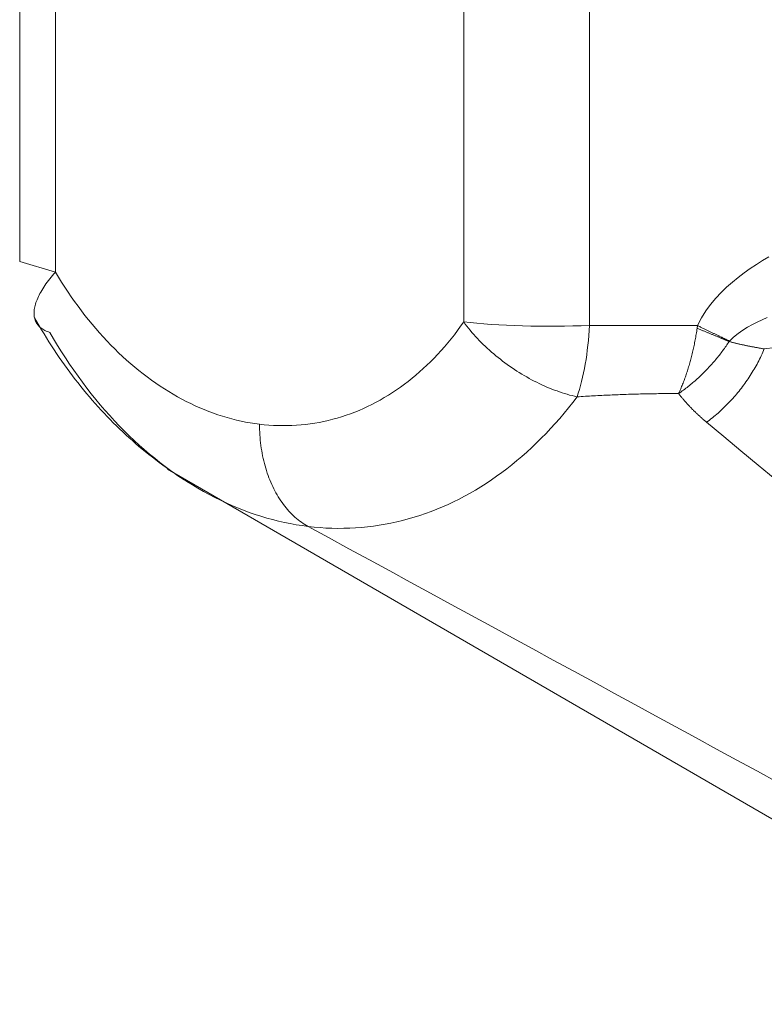
# Model space of a CAD drawing. Units: millimetres. Extents: x -1186 to 13146, y 0 to 5111.
# Drawn here: x 105 to 108, y 2689 to 2692 of the extents above; entities that cross this region are included whole.
import ezdxf

# ---------------------------------------------------------------- set-up
doc = ezdxf.new("R2010")
doc.units = ezdxf.units.MM
doc.header["$LTSCALE"] = 10
doc.layers.add('1', color=7, linetype='Continuous', true_color=0xffffff)

msp = doc.modelspace()

# ---------------------------------------------------------------- linework, layer by layer
at = {"layer": '1', "color": 3, "linetype": 'Continuous', "lineweight": 13}
for p, q in [((105.0543, 2692.8748), (105.054, 2691.4751)), ((105.1722, 2691.4402), (105.1725, 2692.8398)), ((106.524, 2691.2749), (106.5243, 2692.6744)), ((106.9402, 2691.2634), (106.9405, 2692.6628)), ((105.054, 2691.4751), (105.1722, 2691.4402)), ((108.018, 2691.2474), (107.5191, 2691.1856))]:
    msp.add_line(p, q, dxfattribs=at)
for points in [[(107.5341, 2691.4901), (107.5134, 2691.4779), (107.4929, 2691.465), (107.4726, 2691.4516), (107.4526, 2691.4374), (107.4328, 2691.4224), (107.4135, 2691.4066), (107.3945, 2691.3899), (107.3762, 2691.3721), (107.3584, 2691.3532), (107.3415, 2691.333), (107.3255, 2691.3112), (107.3109, 2691.288), (107.2981, 2691.263)], [(105.1722, 2691.4402), (105.1672, 2691.4345), (105.1624, 2691.4288), (105.1578, 2691.4232), (105.1533, 2691.4175), (105.149, 2691.412), (105.1448, 2691.4064), (105.1409, 2691.4009), (105.1371, 2691.3955), (105.1335, 2691.39), (105.1301, 2691.3847), (105.1269, 2691.3794), (105.1238, 2691.3741), (105.121, 2691.3689), (105.1183, 2691.3638), (105.1158, 2691.3587), (105.1135, 2691.3537), (105.1115, 2691.3487), (105.1096, 2691.3439), (105.1079, 2691.3391), (105.1064, 2691.3343), (105.1051, 2691.3297), (105.104, 2691.3252), (105.1031, 2691.3207), (105.1024, 2691.3163), (105.1019, 2691.312), (105.1016, 2691.3078), (105.1015, 2691.3037), (105.1016, 2691.2997), (105.1019, 2691.2958), (105.1024, 2691.292), (105.1031, 2691.2883), (105.104, 2691.2847), (105.1051, 2691.2812), (105.1064, 2691.2778), (105.108, 2691.2746), (105.1097, 2691.2714), (105.1116, 2691.2684), (105.1137, 2691.2655), (105.1159, 2691.2627), (105.1184, 2691.26), (105.1211, 2691.2575), (105.124, 2691.2551), (105.127, 2691.2528), (105.1303, 2691.2506), (105.1337, 2691.2486), (105.1373, 2691.2466), (105.1411, 2691.2449), (105.145, 2691.2432), (105.1492, 2691.2417), (105.1535, 2691.2403)], [(105.1722, 2691.4402), (105.1823, 2691.4233), (105.1927, 2691.4067), (105.2032, 2691.3903), (105.2139, 2691.3741), (105.2247, 2691.3581), (105.2358, 2691.3424), (105.247, 2691.3269), (105.2585, 2691.3116), (105.27, 2691.2966), (105.2818, 2691.2818), (105.2937, 2691.2672), (105.3058, 2691.253), (105.3181, 2691.2389), (105.3305, 2691.2252), (105.3431, 2691.2117), (105.3558, 2691.1985), (105.3686, 2691.1856), (105.3816, 2691.1729), (105.3947, 2691.1605), (105.408, 2691.1485), (105.4214, 2691.1367), (105.4349, 2691.1252), (105.4486, 2691.114), (105.4623, 2691.1031), (105.4762, 2691.0926), (105.4902, 2691.0823), (105.5043, 2691.0723), (105.5185, 2691.0627), (105.5328, 2691.0534), (105.5472, 2691.0444), (105.5617, 2691.0358), (105.5762, 2691.0274), (105.5909, 2691.0194), (105.6056, 2691.0118), (105.6204, 2691.0044), (105.6353, 2690.9975), (105.6502, 2690.9908), (105.6652, 2690.9845), (105.6802, 2690.9785), (105.6953, 2690.9729), (105.7104, 2690.9677), (105.7256, 2690.9628), (105.7408, 2690.9582), (105.7561, 2690.954), (105.7714, 2690.9501), (105.7867, 2690.9467), (105.802, 2690.9435), (105.8173, 2690.9407), (105.8326, 2690.9383), (105.848, 2690.9363)], [(105.103, 2691.289), (105.1107, 2691.2753), (105.1186, 2691.2618), (105.1266, 2691.2484), (105.1346, 2691.2351), (105.1427, 2691.2219), (105.1509, 2691.2088), (105.1592, 2691.1958), (105.1676, 2691.183), (105.1761, 2691.1703), (105.1846, 2691.1577), (105.1933, 2691.1453), (105.202, 2691.1329), (105.2108, 2691.1207), (105.2197, 2691.1086), (105.2287, 2691.0966), (105.2378, 2691.0847), (105.247, 2691.0729), (105.2562, 2691.0613), (105.2656, 2691.0498), (105.275, 2691.0384), (105.2845, 2691.0271), (105.2941, 2691.016), (105.3038, 2691.0049), (105.3136, 2690.994), (105.3235, 2690.9832), (105.3334, 2690.9725), (105.3435, 2690.962), (105.3536, 2690.9515), (105.3638, 2690.9412), (105.3741, 2690.931), (105.3845, 2690.9209), (105.395, 2690.9109), (105.4056, 2690.9011), (105.4162, 2690.8914), (105.427, 2690.8818), (105.4378, 2690.8723), (105.4487, 2690.8629), (105.4597, 2690.8537), (105.4708, 2690.8445), (105.482, 2690.8355), (105.4932, 2690.8266), (105.5046, 2690.8179), (105.516, 2690.8092), (105.5276, 2690.8007), (105.5392, 2690.7923), (105.5509, 2690.784), (105.5627, 2690.7758), (105.5746, 2690.7678), (105.5865, 2690.7598), (105.5986, 2690.752)], [(105.848, 2690.9363), (105.8633, 2690.9346), (105.8786, 2690.9332), (105.894, 2690.9323), (105.9093, 2690.9317), (105.9246, 2690.9314), (105.9399, 2690.9315), (105.9551, 2690.932), (105.9703, 2690.9328), (105.9855, 2690.934), (106.0007, 2690.9356), (106.0158, 2690.9375), (106.0308, 2690.9398), (106.0458, 2690.9424), (106.0607, 2690.9454), (106.0756, 2690.9488), (106.0904, 2690.9525), (106.1051, 2690.9566), (106.1198, 2690.961), (106.1343, 2690.9657), (106.1488, 2690.9709), (106.1632, 2690.9763), (106.1775, 2690.9821), (106.1917, 2690.9883), (106.2058, 2690.9948), (106.2198, 2691.0016), (106.2337, 2691.0088), (106.2475, 2691.0163), (106.2611, 2691.0242), (106.2746, 2691.0324), (106.288, 2691.0409), (106.3013, 2691.0497), (106.3144, 2691.0589), (106.3274, 2691.0683), (106.3403, 2691.0781), (106.353, 2691.0882), (106.3656, 2691.0986), (106.378, 2691.1094), (106.3902, 2691.1204), (106.4023, 2691.1317), (106.4143, 2691.1433), (106.4261, 2691.1552), (106.4377, 2691.1674), (106.4491, 2691.1799), (106.4603, 2691.1927), (106.4714, 2691.2057), (106.4823, 2691.219), (106.493, 2691.2326), (106.5035, 2691.2464), (106.5138, 2691.2605), (106.524, 2691.2749)], [(106.524, 2691.2749), (106.5291, 2691.268), (106.5344, 2691.2611), (106.5398, 2691.2542), (106.5454, 2691.2474), (106.5512, 2691.2405), (106.5571, 2691.2338), (106.5631, 2691.227), (106.5693, 2691.2204), (106.5756, 2691.2137), (106.5821, 2691.2072), (106.5886, 2691.2007), (106.5953, 2691.1942), (106.6021, 2691.1878), (106.6091, 2691.1815), (106.6161, 2691.1753), (106.6233, 2691.1691), (106.6305, 2691.163), (106.6379, 2691.157), (106.6453, 2691.1511), (106.6529, 2691.1453), (106.6605, 2691.1395), (106.6682, 2691.1339), (106.676, 2691.1284), (106.6839, 2691.1229), (106.6918, 2691.1176), (106.6998, 2691.1124), (106.7079, 2691.1073), (106.716, 2691.1023), (106.7242, 2691.0975), (106.7324, 2691.0927), (106.7407, 2691.0881), (106.7489, 2691.0836), (106.7573, 2691.0792), (106.7656, 2691.075), (106.774, 2691.0709), (106.7824, 2691.0669), (106.7908, 2691.0631), (106.7992, 2691.0594), (106.8076, 2691.0559), (106.8161, 2691.0525), (106.8245, 2691.0493), (106.8329, 2691.0462), (106.8413, 2691.0432), (106.8496, 2691.0404), (106.858, 2691.0378), (106.8663, 2691.0353), (106.8746, 2691.0329), (106.8828, 2691.0308), (106.891, 2691.0288), (106.8992, 2691.0269)], [(107.529, 2691.2892), (107.5124, 2691.2819), (107.4959, 2691.2742), (107.4796, 2691.266), (107.4635, 2691.2571), (107.4477, 2691.2475), (107.4323, 2691.2368), (107.4175, 2691.225), (107.4037, 2691.2113)], [(105.1535, 2691.2403), (105.1661, 2691.2188), (105.179, 2691.1974), (105.1921, 2691.1764), (105.2055, 2691.1556), (105.2191, 2691.1351), (105.2329, 2691.1149), (105.247, 2691.095), (105.2614, 2691.0754), (105.2759, 2691.0561), (105.2907, 2691.0371), (105.3057, 2691.0185), (105.3209, 2691.0002), (105.3363, 2690.9823), (105.3519, 2690.9647), (105.3677, 2690.9475), (105.3837, 2690.9307), (105.3999, 2690.9142), (105.4163, 2690.8981), (105.4329, 2690.8824), (105.4496, 2690.867), (105.4665, 2690.852), (105.4836, 2690.8374), (105.5009, 2690.8232), (105.5183, 2690.8094), (105.5358, 2690.796), (105.5535, 2690.783), (105.5714, 2690.7703), (105.5893, 2690.7581), (105.6074, 2690.7463), (105.6257, 2690.7349), (105.644, 2690.7239), (105.6625, 2690.7133), (105.6811, 2690.7032), (105.6998, 2690.6935), (105.7186, 2690.6842), (105.7375, 2690.6753), (105.7564, 2690.6669), (105.7755, 2690.6589), (105.7946, 2690.6513), (105.8139, 2690.6442), (105.8331, 2690.6375), (105.8525, 2690.6313), (105.8719, 2690.6255), (105.8913, 2690.6202), (105.9108, 2690.6153), (105.9304, 2690.6108), (105.9499, 2690.6068), (105.9695, 2690.6033), (105.9892, 2690.6002), (106.0088, 2690.5976)], [(106.9402, 2691.2634), (106.9472, 2691.2633), (106.9541, 2691.2633), (106.9611, 2691.2632), (106.9681, 2691.2632), (106.9751, 2691.2631), (106.9822, 2691.2631), (106.9892, 2691.2631), (106.9962, 2691.263), (107.0033, 2691.263), (107.0103, 2691.263), (107.0174, 2691.263), (107.0245, 2691.263), (107.0316, 2691.263), (107.0387, 2691.263), (107.0458, 2691.263), (107.0529, 2691.263), (107.06, 2691.2631), (107.0671, 2691.2631), (107.0742, 2691.2631), (107.0814, 2691.2631), (107.0885, 2691.2631), (107.0957, 2691.2632), (107.1028, 2691.2632), (107.11, 2691.2632), (107.1171, 2691.2632), (107.1243, 2691.2633), (107.1315, 2691.2633), (107.1387, 2691.2633), (107.1459, 2691.2633), (107.1531, 2691.2633), (107.1603, 2691.2633), (107.1675, 2691.2634), (107.1747, 2691.2634), (107.1819, 2691.2634), (107.1891, 2691.2634), (107.1964, 2691.2634), (107.2036, 2691.2634), (107.2108, 2691.2634), (107.2181, 2691.2634), (107.2253, 2691.2634), (107.2326, 2691.2633), (107.2399, 2691.2633), (107.2471, 2691.2633), (107.2544, 2691.2633), (107.2617, 2691.2632), (107.2689, 2691.2632), (107.2762, 2691.2632), (107.2835, 2691.2631), (107.2908, 2691.2631), (107.2981, 2691.263)], [(107.2967, 2691.2538), (107.2959, 2691.2489), (107.2952, 2691.2441), (107.2944, 2691.2393), (107.2936, 2691.2345), (107.2928, 2691.2297), (107.292, 2691.225), (107.2911, 2691.2203), (107.2903, 2691.2156), (107.2894, 2691.2109), (107.2885, 2691.2062), (107.2875, 2691.2016), (107.2866, 2691.197), (107.2856, 2691.1924), (107.2846, 2691.1878), (107.2836, 2691.1833), (107.2826, 2691.1788), (107.2815, 2691.1743), (107.2804, 2691.1698), (107.2793, 2691.1653), (107.2782, 2691.1609), (107.2771, 2691.1565), (107.276, 2691.1521), (107.2748, 2691.1477), (107.2736, 2691.1434), (107.2724, 2691.139), (107.2711, 2691.1347), (107.2699, 2691.1304), (107.2686, 2691.1262), (107.2673, 2691.1219), (107.266, 2691.1177), (107.2647, 2691.1135), (107.2633, 2691.1093), (107.262, 2691.1051), (107.2606, 2691.101), (107.2592, 2691.0969), (107.2577, 2691.0928), (107.2563, 2691.0887), (107.2548, 2691.0847), (107.2533, 2691.0806), (107.2518, 2691.0766), (107.2503, 2691.0726), (107.2487, 2691.0687), (107.2471, 2691.0647), (107.2455, 2691.0608), (107.2439, 2691.0569), (107.2423, 2691.053), (107.2406, 2691.0492), (107.239, 2691.0453), (107.2373, 2691.0415), (107.2356, 2691.0377)], [(107.298, 2691.2627), (107.298, 2691.2625), (107.298, 2691.2624), (107.298, 2691.2622), (107.2979, 2691.262), (107.2979, 2691.2618), (107.2979, 2691.2616), (107.2978, 2691.2615), (107.2978, 2691.2613), (107.2978, 2691.2611), (107.2978, 2691.2609), (107.2977, 2691.2607), (107.2977, 2691.2606), (107.2977, 2691.2604), (107.2976, 2691.2602), (107.2976, 2691.26), (107.2976, 2691.2598), (107.2976, 2691.2597), (107.2975, 2691.2595), (107.2975, 2691.2593), (107.2975, 2691.2591), (107.2975, 2691.259), (107.2974, 2691.2588), (107.2974, 2691.2586), (107.2974, 2691.2584), (107.2973, 2691.2582), (107.2973, 2691.2581), (107.2973, 2691.2579), (107.2973, 2691.2577), (107.2972, 2691.2575), (107.2972, 2691.2573), (107.2972, 2691.2572), (107.2972, 2691.257), (107.2971, 2691.2568), (107.2971, 2691.2566), (107.2971, 2691.2564), (107.2971, 2691.2563), (107.297, 2691.2561), (107.297, 2691.2559), (107.297, 2691.2557), (107.2969, 2691.2555), (107.2969, 2691.2554), (107.2969, 2691.2552), (107.2969, 2691.255), (107.2968, 2691.2548), (107.2968, 2691.2546), (107.2968, 2691.2545), (107.2968, 2691.2543), (107.2967, 2691.2541), (107.2967, 2691.2539), (107.2967, 2691.2538)], [(107.4028, 2691.2103), (107.4011, 2691.211), (107.3994, 2691.2117), (107.3976, 2691.2124), (107.3958, 2691.2132), (107.394, 2691.2139), (107.3922, 2691.2147), (107.3903, 2691.2154), (107.3885, 2691.2162), (107.3866, 2691.217), (107.3847, 2691.2177), (107.3828, 2691.2185), (107.3808, 2691.2193), (107.3789, 2691.2201), (107.3769, 2691.2209), (107.3749, 2691.2217), (107.3729, 2691.2226), (107.3709, 2691.2234), (107.3689, 2691.2242), (107.3668, 2691.2251), (107.3648, 2691.2259), (107.3627, 2691.2268), (107.3606, 2691.2276), (107.3585, 2691.2285), (107.3564, 2691.2294), (107.3543, 2691.2302), (107.3521, 2691.2311), (107.3499, 2691.232), (107.3478, 2691.2329), (107.3456, 2691.2338), (107.3434, 2691.2347), (107.3412, 2691.2356), (107.3389, 2691.2365), (107.3367, 2691.2375), (107.3344, 2691.2384), (107.3321, 2691.2393), (107.3299, 2691.2403), (107.3276, 2691.2412), (107.3253, 2691.2422), (107.3229, 2691.2431), (107.3206, 2691.2441), (107.3183, 2691.245), (107.3159, 2691.246), (107.3136, 2691.247), (107.3112, 2691.2479), (107.3088, 2691.2489), (107.3064, 2691.2499), (107.304, 2691.2509), (107.3016, 2691.2519), (107.2992, 2691.2529), (107.2967, 2691.2539)], [(107.4037, 2691.2112), (107.402, 2691.2121), (107.4002, 2691.213), (107.3985, 2691.2139), (107.3967, 2691.2147), (107.3949, 2691.2156), (107.3931, 2691.2165), (107.3913, 2691.2175), (107.3895, 2691.2184), (107.3876, 2691.2193), (107.3857, 2691.2202), (107.3838, 2691.2212), (107.3819, 2691.2221), (107.38, 2691.2231), (107.378, 2691.2241), (107.3761, 2691.225), (107.3741, 2691.226), (107.3721, 2691.227), (107.3701, 2691.228), (107.3681, 2691.229), (107.366, 2691.23), (107.3639, 2691.231), (107.3619, 2691.232), (107.3598, 2691.2331), (107.3577, 2691.2341), (107.3555, 2691.2351), (107.3534, 2691.2362), (107.3512, 2691.2372), (107.3491, 2691.2383), (107.3469, 2691.2393), (107.3447, 2691.2404), (107.3425, 2691.2415), (107.3402, 2691.2425), (107.338, 2691.2436), (107.3357, 2691.2447), (107.3335, 2691.2458), (107.3312, 2691.2469), (107.3289, 2691.248), (107.3266, 2691.2491), (107.3243, 2691.2502), (107.3219, 2691.2513), (107.3196, 2691.2525), (107.3172, 2691.2536), (107.3149, 2691.2547), (107.3125, 2691.2558), (107.3101, 2691.257), (107.3077, 2691.2581), (107.3053, 2691.2593), (107.3029, 2691.2604), (107.3005, 2691.2616), (107.298, 2691.2627)], [(107.4029, 2691.2102), (107.4004, 2691.2064), (107.3978, 2691.2026), (107.3952, 2691.1988), (107.3926, 2691.195), (107.39, 2691.1912), (107.3873, 2691.1874), (107.3845, 2691.1836), (107.3817, 2691.1798), (107.3789, 2691.176), (107.3761, 2691.1723), (107.3732, 2691.1685), (107.3703, 2691.1648), (107.3673, 2691.1611), (107.3643, 2691.1574), (107.3613, 2691.1537), (107.3582, 2691.15), (107.3551, 2691.1463), (107.352, 2691.1427), (107.3488, 2691.1391), (107.3456, 2691.1354), (107.3424, 2691.1318), (107.3391, 2691.1283), (107.3358, 2691.1247), (107.3325, 2691.1212), (107.3291, 2691.1176), (107.3257, 2691.1141), (107.3223, 2691.1106), (107.3188, 2691.1072), (107.3153, 2691.1037), (107.3118, 2691.1003), (107.3082, 2691.0969), (107.3046, 2691.0936), (107.301, 2691.0902), (107.2973, 2691.0869), (107.2937, 2691.0836), (107.29, 2691.0803), (107.2862, 2691.0771), (107.2825, 2691.0739), (107.2787, 2691.0707), (107.2749, 2691.0675), (107.2711, 2691.0644), (107.2672, 2691.0613), (107.2633, 2691.0583), (107.2594, 2691.0552), (107.2555, 2691.0522), (107.2516, 2691.0493), (107.2476, 2691.0463), (107.2436, 2691.0434), (107.2396, 2691.0406), (107.2356, 2691.0377)], [(107.4037, 2691.2112), (107.4029, 2691.2102)], [(107.4029, 2691.2103), (107.405, 2691.2096), (107.4072, 2691.209), (107.4094, 2691.2084), (107.4116, 2691.2079), (107.4138, 2691.2073), (107.4161, 2691.2067), (107.4183, 2691.2061), (107.4205, 2691.2055), (107.4228, 2691.205), (107.425, 2691.2044), (107.4273, 2691.2039), (107.4295, 2691.2033), (107.4318, 2691.2028), (107.4341, 2691.2023), (107.4363, 2691.2017), (107.4386, 2691.2012), (107.4409, 2691.2007), (107.4432, 2691.2002), (107.4455, 2691.1996), (107.4478, 2691.1991), (107.4502, 2691.1986), (107.4525, 2691.1981), (107.4548, 2691.1976), (107.4571, 2691.1971), (107.4595, 2691.1967), (107.4618, 2691.1962), (107.4642, 2691.1957), (107.4665, 2691.1952), (107.4689, 2691.1947), (107.4712, 2691.1943), (107.4736, 2691.1938), (107.4759, 2691.1934), (107.4783, 2691.1929), (107.4807, 2691.1924), (107.4831, 2691.192), (107.4854, 2691.1915), (107.4878, 2691.1911), (107.4902, 2691.1907), (107.4926, 2691.1902), (107.495, 2691.1898), (107.4974, 2691.1894), (107.4998, 2691.1889), (107.5022, 2691.1885), (107.5046, 2691.1881), (107.507, 2691.1877), (107.5094, 2691.1873), (107.5118, 2691.1869), (107.5143, 2691.1864), (107.5167, 2691.186), (107.5191, 2691.1856)], [(107.5191, 2691.1856), (107.5167, 2691.18), (107.5142, 2691.1744), (107.5117, 2691.1688), (107.5091, 2691.1632), (107.5064, 2691.1576), (107.5037, 2691.152), (107.5008, 2691.1464), (107.498, 2691.1409), (107.495, 2691.1354), (107.492, 2691.1299), (107.4889, 2691.1244), (107.4858, 2691.119), (107.4826, 2691.1136), (107.4793, 2691.1082), (107.476, 2691.1028), (107.4726, 2691.0975), (107.4691, 2691.0921), (107.4656, 2691.0869), (107.462, 2691.0816), (107.4584, 2691.0764), (107.4547, 2691.0713), (107.451, 2691.0661), (107.4472, 2691.061), (107.4434, 2691.056), (107.4395, 2691.051), (107.4355, 2691.046), (107.4315, 2691.0411), (107.4275, 2691.0362), (107.4234, 2691.0314), (107.4192, 2691.0266), (107.415, 2691.0218), (107.4108, 2691.0172), (107.4065, 2691.0125), (107.4022, 2691.0079), (107.3978, 2691.0034), (107.3934, 2690.9989), (107.389, 2690.9945), (107.3845, 2690.9902), (107.38, 2690.9859), (107.3754, 2690.9816), (107.3708, 2690.9774), (107.3662, 2690.9733), (107.3615, 2690.9692), (107.3568, 2690.9652), (107.3521, 2690.9613), (107.3474, 2690.9574), (107.3426, 2690.9536), (107.3378, 2690.9499), (107.3329, 2690.9462), (107.3281, 2690.9426)], [(106.0088, 2690.5976), (106.0285, 2690.5954), (106.0482, 2690.5937), (106.0678, 2690.5924), (106.0875, 2690.5916), (106.1072, 2690.5913), (106.1269, 2690.5914), (106.1465, 2690.5919), (106.1661, 2690.593), (106.1857, 2690.5944), (106.2053, 2690.5964), (106.2248, 2690.5988), (106.2442, 2690.6016), (106.2637, 2690.6049), (106.283, 2690.6086), (106.3023, 2690.6128), (106.3215, 2690.6175), (106.3406, 2690.6226), (106.3597, 2690.6281), (106.3786, 2690.6341), (106.3975, 2690.6405), (106.4163, 2690.6474), (106.435, 2690.6547), (106.4536, 2690.6625), (106.4721, 2690.6706), (106.4905, 2690.6793), (106.5087, 2690.6883), (106.5269, 2690.6978), (106.5449, 2690.7077), (106.5627, 2690.7181), (106.5805, 2690.7288), (106.598, 2690.74), (106.6154, 2690.7516), (106.6327, 2690.7636), (106.6498, 2690.776), (106.6668, 2690.7888), (106.6835, 2690.802), (106.7002, 2690.8156), (106.7166, 2690.8296), (106.7329, 2690.844), (106.7491, 2690.8588), (106.765, 2690.874), (106.7808, 2690.8895), (106.7964, 2690.9055), (106.8118, 2690.9218), (106.827, 2690.9385), (106.8419, 2690.9555), (106.8566, 2690.9729), (106.8711, 2690.9906), (106.8853, 2691.0086), (106.8992, 2691.0269)], [(106.8992, 2691.0269), (106.906, 2691.0273), (106.9129, 2691.0278), (106.9198, 2691.0282), (106.9267, 2691.0286), (106.9335, 2691.029), (106.9404, 2691.0294), (106.9472, 2691.0297), (106.954, 2691.0301), (106.9608, 2691.0305), (106.9676, 2691.0308), (106.9745, 2691.0312), (106.9812, 2691.0315), (106.988, 2691.0319), (106.9948, 2691.0322), (107.0016, 2691.0325), (107.0084, 2691.0328), (107.0151, 2691.0331), (107.0219, 2691.0334), (107.0286, 2691.0337), (107.0354, 2691.0339), (107.0421, 2691.0342), (107.0488, 2691.0345), (107.0555, 2691.0347), (107.0623, 2691.0349), (107.069, 2691.0352), (107.0757, 2691.0354), (107.0824, 2691.0356), (107.0891, 2691.0358), (107.0958, 2691.036), (107.1025, 2691.0361), (107.1092, 2691.0363), (107.1158, 2691.0365), (107.1225, 2691.0366), (107.1292, 2691.0368), (107.1359, 2691.0369), (107.1425, 2691.037), (107.1492, 2691.0371), (107.1559, 2691.0372), (107.1625, 2691.0373), (107.1692, 2691.0374), (107.1758, 2691.0375), (107.1825, 2691.0376), (107.1891, 2691.0376), (107.1958, 2691.0377), (107.2024, 2691.0377), (107.209, 2691.0377), (107.2157, 2691.0377), (107.2223, 2691.0377), (107.2289, 2691.0377), (107.2356, 2691.0377)], [(107.2356, 2691.0377), (107.2372, 2691.0356), (107.2389, 2691.0334), (107.2405, 2691.0313), (107.2422, 2691.0292), (107.2439, 2691.0271), (107.2456, 2691.025), (107.2473, 2691.0229), (107.249, 2691.0209), (107.2507, 2691.0188), (107.2525, 2691.0168), (107.2542, 2691.0147), (107.256, 2691.0127), (107.2577, 2691.0107), (107.2595, 2691.0087), (107.2613, 2691.0067), (107.2631, 2691.0047), (107.2649, 2691.0028), (107.2667, 2691.0008), (107.2685, 2690.9988), (107.2703, 2690.9969), (107.2722, 2690.995), (107.274, 2690.993), (107.2758, 2690.9911), (107.2777, 2690.9892), (107.2796, 2690.9873), (107.2814, 2690.9854), (107.2833, 2690.9836), (107.2852, 2690.9817), (107.2871, 2690.9798), (107.289, 2690.978), (107.2909, 2690.9762), (107.2928, 2690.9743), (107.2947, 2690.9725), (107.2966, 2690.9707), (107.2985, 2690.9689), (107.3004, 2690.9671), (107.3024, 2690.9653), (107.3043, 2690.9635), (107.3063, 2690.9617), (107.3082, 2690.9599), (107.3102, 2690.9582), (107.3122, 2690.9564), (107.3141, 2690.9547), (107.3161, 2690.9529), (107.3181, 2690.9512), (107.3201, 2690.9495), (107.3221, 2690.9477), (107.3241, 2690.946), (107.3261, 2690.9443), (107.3281, 2690.9426)], [(107.3281, 2690.9426), (107.3848, 2690.895), (107.4416, 2690.8477), (107.4983, 2690.8006), (107.5551, 2690.7539)], [(105.848, 2690.9363), (105.848, 2690.9273), (105.8483, 2690.9184), (105.8486, 2690.9095), (105.8491, 2690.9006), (105.8498, 2690.8918), (105.8505, 2690.883), (105.8515, 2690.8743), (105.8525, 2690.8656), (105.8537, 2690.857), (105.8551, 2690.8484), (105.8566, 2690.8399), (105.8582, 2690.8314), (105.86, 2690.823), (105.8619, 2690.8147), (105.8639, 2690.8065), (105.8661, 2690.7984), (105.8684, 2690.7903), (105.8708, 2690.7824), (105.8734, 2690.7745), (105.8761, 2690.7667), (105.879, 2690.7591), (105.8819, 2690.7515), (105.885, 2690.7441), (105.8882, 2690.7367), (105.8915, 2690.7295), (105.895, 2690.7225), (105.8986, 2690.7155), (105.9023, 2690.7087), (105.9061, 2690.702), (105.91, 2690.6954), (105.914, 2690.689), (105.9182, 2690.6827), (105.9224, 2690.6766), (105.9268, 2690.6706), (105.9312, 2690.6648), (105.9358, 2690.6591), (105.9404, 2690.6536), (105.9452, 2690.6483), (105.95, 2690.6431), (105.955, 2690.6381), (105.96, 2690.6332), (105.9651, 2690.6285), (105.9703, 2690.624), (105.9756, 2690.6197), (105.981, 2690.6156), (105.9864, 2690.6116), (105.9919, 2690.6078), (105.9975, 2690.6042), (106.0031, 2690.6008), (106.0088, 2690.5976)], [(105.5433, 2690.7869), (108.6046, 2689.0148)], [(107.5637, 2689.75), (107.4962, 2689.7867), (107.4287, 2689.8235), (107.3612, 2689.8603), (107.2937, 2689.8972), (107.2261, 2689.934), (107.1586, 2689.9708), (107.091, 2690.0077), (107.0234, 2690.0445), (106.9557, 2690.0814), (106.8881, 2690.1183), (106.8205, 2690.1551), (106.7528, 2690.192), (106.6851, 2690.2289), (106.6175, 2690.2658), (106.5498, 2690.3027), (106.4822, 2690.3395), (106.4145, 2690.3764), (106.3468, 2690.4133), (106.2792, 2690.4502), (106.2116, 2690.487), (106.144, 2690.5239), (106.0764, 2690.5607), (106.0088, 2690.5976)]]:
    msp.add_lwpolyline(points, dxfattribs=at)
for major_axis, ratio, start_param, end_param in [((-0.4, 0.0001), 0.123022, 0.789225, 1.913686), ((0.0041, 0.4), 0.33952, 3.930404, 4.599704)]:
    msp.add_ellipse((106.8057, 2691.3098), major_axis=major_axis, ratio=ratio, start_param=start_param, end_param=end_param, dxfattribs=at)

doc.saveas('drawing.dxf')
